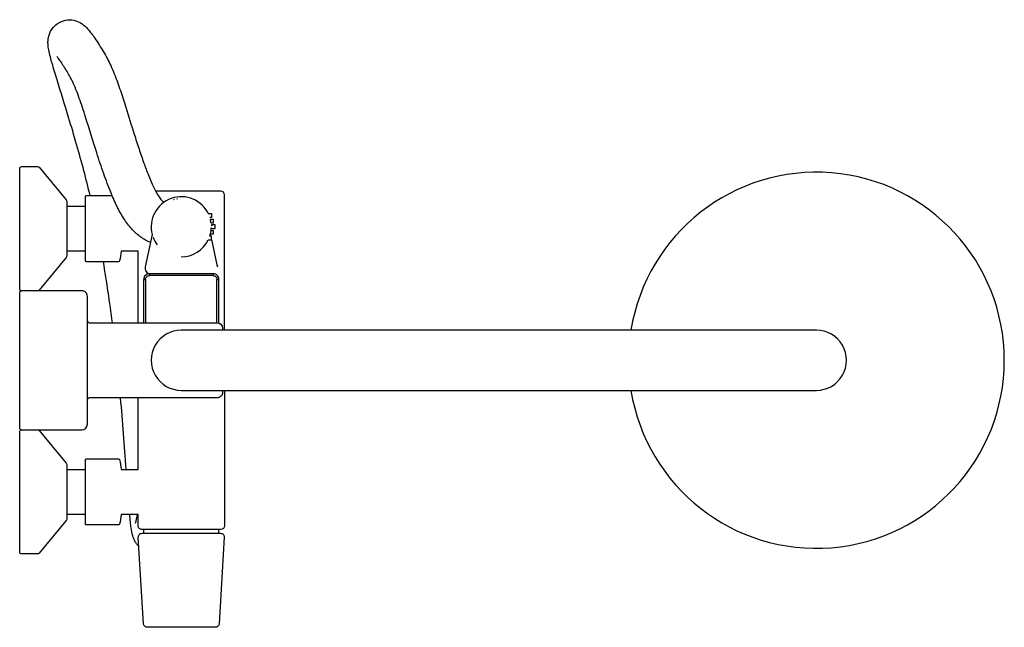
# Model space of a CAD drawing. Units: millimetres. Extents: x -517 to 7, y 1560 to 1883.
import ezdxf

# ---------------------------------------------------------------- set-up
doc = ezdxf.new("R2010")
doc.units = ezdxf.units.MM
doc.header["$MEASUREMENT"] = 0
doc.layers.add('MAKE2D VISIBLE LINES', color=7, linetype='Continuous')

msp = doc.modelspace()

# ---------------------------------------------------------------- linework, layer by layer
at = {"layer": 'MAKE2D VISIBLE LINES'}
for p, q in [((-434.99, 1787.5), (-435.36, 1787.39)), ((-433.47, 1787.82), (-433.09, 1787.87)), ((-492.15, 1784), (-482.15, 1784)), ((-415.16, 1773.42), (-415.17, 1773.71)), ((-415.15, 1773.49), (-415.15, 1773.46)), ((-482.15, 1760), (-492.15, 1760)), ((-450.15, 1745), (-450.15, 1722)), ((-414.15, 1747), (-448.15, 1747)), ((-481.15, 1722.91), (-481.13, 1722.82)), ((-447, 1704.17), (-446.98, 1704.35)), ((-446.9, 1699.18), (-446.92, 1699.3)), ((-445.88, 1695.77), (-445.96, 1695.94)), ((-492.15, 1644), (-482.15, 1644)), ((-482.15, 1620), (-492.15, 1620)), ((-451.15, 1610), (-451.15, 1612)), ((-411.15, 1610), (-411.15, 1612))]:
    msp.add_line(p, q, dxfattribs=at)
for points in [[(-507.51, 1665, -0.194752), (-506.85, 1664.64), (-492.38, 1647.28, -0.175416), (-492.15, 1646.64), (-492.15, 1617.36, -0.175538), (-492.38, 1616.72), (-506.85, 1599.36, -0.222989), (-507.62, 1599), (-516.15, 1599, -0.414501), (-517.15, 1600), (-517.15, 1664, -0.414471), (-516.15, 1665), (-484.15, 1665, 0.414087), (-481.15, 1668), (-481.15, 1736, 0.414307), (-484.15, 1739), (-516.15, 1739, -0.41447), (-517.15, 1740), (-517.15, 1804, -0.414501), (-516.15, 1805), (-507.62, 1805, -0.222887), (-506.85, 1804.64), (-492.38, 1787.28, -0.175433), (-492.15, 1786.64), (-492.15, 1757.36, -0.175536), (-492.38, 1756.72), (-506.85, 1739.36, -0.192972), (-507.5, 1739.01)], [(-454.15, 1722), (-454.15, 1760), (-463.06, 1760, -0.016478), (-464.02, 1754.82, -0.354113), (-464.51, 1754.42), (-481.65, 1754.42, -0.414484), (-482.15, 1754.92), (-482.15, 1789.08, -0.414491), (-481.65, 1789.58), (-467.96, 1789.58)], [(-416.53, 1779.5, 0.925012), (-446.6, 1768.85), (-450.36, 1751.64, 0.448553), (-447.72, 1748.01)], [(-408.15, 1718), (-408.15, 1790, 0.414213), (-410.15, 1792), (-444.82, 1792)], [(-415.28, 1775, 0.031698), (-415.66, 1777), (-414.15, 1777), (-414.15, 1775), (-415.28, 1775)], [(-415.51, 1768), (-415.7, 1768.85), (-415.51, 1768), (-415.95, 1768, 0.067932), (-415.17, 1772.29), (-415.16, 1772.58)], [(-431.15, 1757, 0.286904), (-416.76, 1766), (-415.15, 1766), (-415.15, 1768)], [(-481.14, 1722.87, 0.375922), (-480.15, 1722), (-412.15, 1722), (-412.15, 1745), (-411.15, 1745)], [(-414.15, 1748), (-448.15, 1748, 0.414598), (-451.15, 1745)], [(-451.15, 1722), (-451.15, 1745), (-450.15, 1745, -0.414598), (-448.15, 1747), (-448.15, 1748)], [(-411.15, 1721.83), (-411.15, 1745, 0.414598), (-414.15, 1748), (-414.15, 1747, -0.414598), (-412.15, 1745)], [(-516.15, 1665, -0.414092), (-517.15, 1666), (-517.15, 1738, -0.414208), (-516.15, 1739)], [(-412.15, 1722, -0.414211), (-409.15, 1719), (-409.15, 1718)], [(-431.15, 1718, 1.00057), (-431.15, 1686), (-93.15, 1686, 1.000146), (-93.15, 1718), (-431.15, 1718)], [(-408.15, 1686), (-408.15, 1614, -0.413972), (-410.15, 1612), (-452.15, 1612, -0.414314), (-454.15, 1614), (-454.15, 1620), (-463.06, 1620, -0.016476), (-464.02, 1614.82, -0.354186), (-464.51, 1614.42), (-481.65, 1614.42, -0.414484), (-482.15, 1614.92), (-482.15, 1649.08, -0.414491), (-481.65, 1649.58), (-464.51, 1649.58, -0.354119), (-464.02, 1649.18, -0.016478), (-463.06, 1644), (-454.15, 1644), (-454.15, 1682)], [(-409.15, 1686), (-409.15, 1685, -0.414269), (-412.15, 1682), (-480.15, 1682, 0.375638), (-481.14, 1681.13)], [(-410.27, 1610, -0.431878), (-408.28, 1607.88), (-411.04, 1561.88, -0.39669), (-413.03, 1560), (-449.26, 1560, -0.396849), (-451.26, 1561.88), (-454.02, 1607.88, -0.432485), (-452.02, 1610), (-410.27, 1610)]]:
    msp.add_lwpolyline(points, format="xyb", dxfattribs=at)
for points in [[(-416.76, 1780), (-415.15, 1780), (-415.15, 1778), (-415.95, 1778)], [(-415.15, 1772.51), (-415.15, 1772), (-413.15, 1772), (-413.15, 1774), (-415.15, 1774), (-415.15, 1773.55)], [(-415.28, 1771), (-414.15, 1771), (-414.15, 1769), (-415.66, 1769)], [(-415.14, 1766.29), (-412.2, 1752.82), (-411.94, 1751.64)]]:
    msp.add_lwpolyline(points, dxfattribs=at)
for centre, radius, start, end in [((-93.15, 1702), 100, 189.2069, 170.7932), ((-431.1, 1773.03), 16.06, 200.418, 216.5522), ((-1255.01, 1622.26), 793.49, 7.22072, 9.58762), ((-2416.35, 1506.45), 1960.75, 4.0226, 5.13658), ((-505.84, 1627.85), 51.91, 346.0492, 351.3036)]:
    msp.add_arc(centre, radius, start, end, dxfattribs=at)
for points, knots in [([(-479.68, 1789.58), (-480.72, 1793.97), (-483.01, 1803.08), (-486.85, 1816.93), (-491.64, 1833.07), (-495.69, 1845.98), (-498.64, 1855.57), (-499.83, 1859.64), (-500.89, 1863.47), (-501.68, 1866.83), (-502.13, 1869.91), (-502.1, 1872.53), (-501.48, 1875.63), (-499.67, 1879.05), (-496.12, 1881.96), (-491.75, 1883.28), (-487.45, 1882.82), (-483.71, 1880.98), (-481.12, 1878.53), (-478.99, 1875.85), (-476.14, 1871.85), (-473.28, 1867.29), (-470.5, 1862.43), (-467.89, 1857.09), (-465.08, 1849.99), (-462.59, 1842.56), (-459.67, 1833.35), (-456.93, 1824.39), (-453.72, 1814.45), (-451.22, 1807.17), (-448.83, 1800.8), (-446.63, 1795.57), (-444.58, 1791.42), (-442.64, 1788.28), (-441.24, 1786.6), (-440.54, 1785.96)], [0, 0, 0, 0, 13.549547, 28.165862, 43.13595, 64.050391, 68.751331, 73.2323, 76.781132, 80.674186, 83.585137, 86.109001, 88.481481, 93.04282, 97.490811, 101.985203, 106.483618, 110.21063, 114.336794, 117.098041, 120.490559, 129.032687, 133.262531, 137.283676, 146.859926, 156.128568, 160.811859, 175.83897, 184.235997, 192.143008, 198.942894, 204.618206, 209.170937, 212.817626, 215.685328, 215.685328, 215.685328, 215.685328]), ([(-447.52, 1764.64), (-449.31, 1765.39), (-452.76, 1767.33), (-457.4, 1771.44), (-461.55, 1776.77), (-465.29, 1783.42), (-468.93, 1791.67), (-472.56, 1801.42), (-477.03, 1814.87), (-480.63, 1826.69), (-484.23, 1837.98), (-486.47, 1844.4), (-488.7, 1849.59), (-490.05, 1852.26), (-491.81, 1855.39), (-493.84, 1858.67), (-495.81, 1861.56), (-496.75, 1862.83), (-497.16, 1863.34), (-497.34, 1863.54)], [0, 0, 0, 0, 5.827968, 11.785526, 18.505035, 26.033899, 34.61702, 45.533686, 57.240031, 77.145992, 82.582278, 92.795024, 97.540714, 99.523282, 101.767922, 108.308122, 111.099836, 112.2348, 113.058234, 113.058234, 113.058234, 113.058234]), ([(-453.73, 1602.95), (-454.11, 1603.32), (-454.81, 1604.13), (-456.04, 1605.99), (-457.18, 1608.92), (-457.78, 1612.5), (-458.26, 1616.29), (-458.48, 1618.67), (-458.6, 1620)], [0, 0, 0, 0, 1.591924, 3.22629, 6.645501, 10.965013, 14.091317, 18.112448, 18.112448, 18.112448, 18.112448])]:
    msp.add_open_spline(points, degree=3, knots=knots, dxfattribs=at)

doc.saveas('drawing.dxf')
